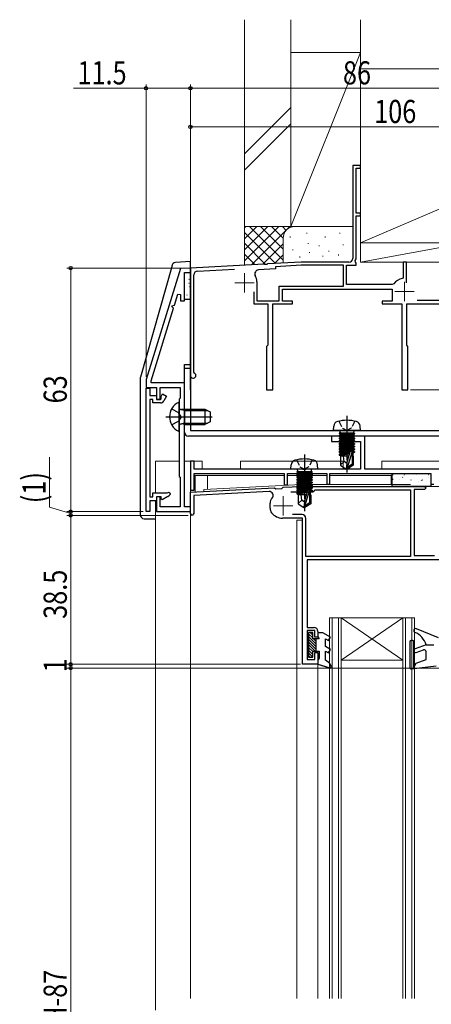
# Model space of a CAD drawing. Extents: x 0 to 1009, y 0 to 1602.
# Drawn here: x 550 to 657, y 1067 to 1322 of the extents above; entities that cross this region are included whole.
import ezdxf

# ---------------------------------------------------------------- set-up
doc = ezdxf.new("R2010")
doc.units = 0
doc.linetypes.add('YCENTER_1', pattern=[13, 10, -1, 1, -1])
doc.linetypes.add('YHIDDEN_1', pattern=[4, 3, -1])
for name, color, linetype, lineweight in [('YKK_11', 7, 'CONTINUOUS', 30), ('YKK_11E', 7, 'CONTINUOUS', 13), ('YKK_12', 2, 'CONTINUOUS', 13), ('YKK_13', 4, 'CONTINUOUS', 30), ('YKK_D', 6, 'CONTINUOUS', 13), ('YSS_K', 3, 'CONTINUOUS', 13)]:
    doc.layers.add(name, color=color, linetype=linetype, lineweight=lineweight)
doc.styles.add('text-b', font='extslim2.shx', dxfattribs={"width": 0.8, "bigfont": 'extfont2.shx'})

msp = doc.modelspace()

# ---------------------------------------------------------------- linework, layer by layer
at = {"layer": 'YKK_11', "linetype": 'ByBlock', "lineweight": -2, "ltscale": 0.5}
for p, q in [((591.65, 1257.77), (582.79, 1229.05)), ((594.25, 1257.9), (591.65, 1257.77)), ((592.75, 1256.72), (594.25, 1256.8)), ((592.75, 1249.4), (592.75, 1256.72)), ((594.25, 1256.8), (594.25, 1257.9)), ((590.09, 1248.29), (590.97, 1251.15)), ((590.97, 1251.15), (591.65, 1251.04)), ((591.65, 1251.04), (591.65, 1249.4)), ((589.52, 1248.16), (590.09, 1248.29)), ((591.65, 1249.4), (592.75, 1249.4)), ((584.05, 1228.71), (589.85, 1247.52)), ((589.46, 1247.94), (589.52, 1248.16)), ((589.85, 1247.52), (589.46, 1247.94)), ((582.75, 1228.75), (582.75, 1227)), ((584.05, 1228.2), (584.05, 1228.71)), ((592.75, 1228.2), (584.05, 1228.2)), ((592.75, 1196.1), (592.75, 1228.2)), ((582.75, 1227), (585.45, 1227)), ((582.75, 1194.9), (582.75, 1226.8)), ((582.75, 1226.8), (583.75, 1226.8)), ((583.75, 1226.8), (583.75, 1224.9)), ((585.45, 1227), (585.45, 1224)), ((586.45, 1224), (586.45, 1227)), ((586.45, 1227), (591.55, 1227)), ((591.55, 1227), (591.55, 1224.2)), ((583.75, 1224.9), (585.45, 1224.9)), ((584.55, 1223.9), (583.75, 1223.9)), ((583.75, 1223.9), (583.75, 1198.7)), ((584.55, 1223), (584.55, 1223.9)), ((586.47, 1223), (584.55, 1223)), ((585.45, 1224.9), (585.45, 1223.9)), ((585.45, 1224), (586.45, 1224)), ((585.45, 1223.9), (586.53, 1223.9)), ((586.53, 1223.9), (586.64, 1224.09)), ((586.64, 1224.69), (587.01, 1225.33)), ((586.64, 1224.39), (586.64, 1224.69)), ((586.64, 1224.09), (586.64, 1224.39)), ((587.01, 1225.33), (588.05, 1224.73)), ((588.05, 1224.73), (587.34, 1223.5)), ((591.55, 1224.2), (591.35, 1224)), ((591.35, 1224), (591.35, 1204)), ((634.29, 1214.4), (630.75, 1214.4)), ((630.75, 1214.4), (630.75, 1213)), ((630.75, 1213), (638.25, 1213)), ((634.47, 1214.28), (634.29, 1214.4)), ((635.02, 1214.28), (634.47, 1214.28)), ((635.21, 1214.4), (635.02, 1214.28)), ((639.35, 1214.4), (635.21, 1214.4)), ((638.25, 1213), (638.25, 1205.9)), ((639.35, 1205.9), (639.35, 1214.4)), ((595.25, 1207.9), (594.25, 1207.9)), ((594.25, 1207.9), (594.25, 1200.4)), ((595.25, 1205.9), (595.25, 1207.9)), ((623.29, 1205.9), (595.25, 1205.9)), ((623.47, 1205.78), (623.29, 1205.9)), ((624.02, 1205.78), (623.47, 1205.78)), ((624.21, 1205.9), (624.02, 1205.78)), ((638.25, 1205.9), (624.21, 1205.9)), ((668.1, 1205.9), (639.35, 1205.9)), ((591.35, 1204), (591.55, 1203.8)), ((591.55, 1203.8), (591.55, 1196.1)), ((595.25, 1200.4), (595.25, 1204.7)), ((595.25, 1204.7), (618.55, 1204.7)), ((618.55, 1204.7), (618.55, 1201.8)), ((619.35, 1201.8), (619.35, 1204.7)), ((619.35, 1204.7), (629.55, 1204.7)), ((629.55, 1204.7), (629.55, 1202)), ((630.35, 1202), (630.35, 1204.7)), ((630.35, 1204.7), (656.45, 1204.7)), ((656.45, 1204.7), (656.45, 1202)), ((588.23, 1199.7), (588.64, 1199.94)), ((588.64, 1199.94), (589.08, 1199.59)), ((594.25, 1200.4), (595.25, 1200.4)), ((618.55, 1201.8), (619.35, 1201.8)), ((629.55, 1202), (630.35, 1202)), ((656.45, 1202), (657.25, 1202)), ((583.75, 1198.7), (584.55, 1198.7)), ((585.45, 1197.7), (583.75, 1197.7)), ((583.75, 1197.7), (583.75, 1194.9)), ((584.55, 1198.7), (584.55, 1199.7)), ((584.55, 1199.7), (588.23, 1199.7)), ((586.45, 1198.7), (585.45, 1198.7)), ((585.45, 1198.7), (585.45, 1194.9)), ((586.65, 1198.7), (585.45, 1198.7)), ((585.45, 1198.7), (585.45, 1197.7)), ((586.45, 1196.1), (586.45, 1198.7)), ((586.65, 1198.1), (586.65, 1198.7)), ((586.95, 1197.93), (586.65, 1198.1)), ((588.4, 1198.77), (586.95, 1197.93)), ((583.75, 1194.9), (582.75, 1194.9)), ((585.45, 1194.9), (594.25, 1194.9)), ((591.55, 1196.1), (586.45, 1196.1)), ((594.25, 1196.1), (592.75, 1196.1)), ((594.25, 1194.9), (594.25, 1196.1))]:
    msp.add_line(p, q, dxfattribs=at)
at = {"layer": 'YKK_11'}
for p, q in [((594.25, 1199.9), (616.05, 1201.05)), ((594.25, 1194.35), (594.25, 1199.9)), ((614.61, 1200.07), (595.15, 1199.05)), ((616.05, 1201.05), (616.33, 1200.76)), ((616.33, 1200.76), (617.93, 1200.84)), ((617.93, 1200.84), (618.25, 1201.16)), ((618.25, 1201.16), (622.87, 1201.4)), ((620.27, 1200), (625.95, 1200)), ((622.87, 1201.4), (623.29, 1201.4)), ((623.29, 1201.4), (623.47, 1201.28)), ((623.47, 1201.28), (624.02, 1201.28)), ((624.02, 1201.28), (624.21, 1201.4)), ((624.21, 1201.4), (652.15, 1201.4)), ((625.95, 1200), (626.24, 1200.25)), ((626.24, 1200.25), (626.54, 1200.5)), ((626.54, 1200.5), (651.25, 1200.5)), ((651.25, 1200.5), (651.25, 1183.3)), ((652.15, 1201.4), (654.85, 1201.4)), ((654.85, 1200.6), (652.15, 1200.6)), ((652.15, 1200.6), (652.15, 1183.5)), ((654.85, 1201.4), (655.25, 1201)), ((655.25, 1201), (654.85, 1200.6)), ((595.15, 1199.05), (595.15, 1194.35)), ((614.85, 1195.79), (614.85, 1197.02)), ((594.7, 1193.9), (594.25, 1194.35)), ((595.15, 1194.35), (594.7, 1193.9)), ((623.25, 1193.2), (618.04, 1193.2)), ((623.15, 1194.1), (620.65, 1194.1)), ((623.25, 1155.4), (623.25, 1193.2)), ((624.15, 1183.3), (624.15, 1193.1)), ((651.25, 1183.3), (624.15, 1183.3)), ((660.85, 1182.4), (624.45, 1182.4)), ((624.45, 1182.4), (624.45, 1164.9)), ((652.15, 1183.5), (657.41, 1183.5)), ((624.45, 1164.9), (626.25, 1164.9)), ((626.45, 1164.1), (624.45, 1164.1)), ((624.45, 1164.1), (624.45, 1156.6)), ((626.45, 1162.4), (626.45, 1164.1)), ((627.25, 1162.4), (626.45, 1162.4)), ((627.25, 1163.9), (627.25, 1162.4)), ((624.45, 1156.6), (626.45, 1156.6)), ((626.45, 1156.6), (626.45, 1158.4)), ((626.45, 1158.4), (627.25, 1158.4)), ((627.25, 1158.4), (627.25, 1155.4)), ((627.25, 1155.4), (623.25, 1155.4))]:
    msp.add_line(p, q, dxfattribs=at)
at = {"layer": 'YKK_11', "linetype": 'ByBlock', "lineweight": -2, "ltscale": 0.5}
for centre, radius, start, end in [((583.75, 1228.75), 1, 162.863, 179.9999), ((586.47, 1224), 1, 270, 330), ((587.65, 1200.06), 1.5, 300, 341.4096)]:
    msp.add_arc(centre, radius, start, end, dxfattribs=at)
at = {"layer": 'YKK_11'}
for centre, radius, start, end in [((614.66, 1199.07), 1, 316.7897, 93), ((616.85, 1197.02), 2, 136.7897, 180), ((616.85, 1195.79), 2, 180, 217.5019), ((618.04, 1196.7), 3.5, 217.5019, 270), ((623.15, 1193.1), 1, 0, 90), ((626.25, 1163.9), 1, 0, 90)]:
    msp.add_arc(centre, radius, start, end, dxfattribs=at)
at = {"layer": 'YKK_11E', "linetype": 'ByBlock', "lineweight": -2, "ltscale": 0.5}
for p, q in [((638.25, 1284.4), (636.25, 1284.4)), ((636.25, 1284.4), (636.25, 1260.4)), ((638.25, 1283.7), (638.25, 1284.4)), ((637.15, 1272.1), (637.15, 1283.7)), ((637.15, 1283.7), (638.25, 1283.7)), ((638.25, 1272.1), (637.15, 1272.1)), ((637.15, 1260.3), (637.15, 1271.4)), ((637.15, 1271.4), (638.25, 1271.4)), ((638.25, 1271.4), (638.25, 1272.1)), ((613.29, 1258.9), (594.25, 1257.9)), ((613.48, 1258.79), (613.29, 1258.9)), ((614.03, 1258.82), (613.48, 1258.79)), ((614.21, 1258.95), (614.03, 1258.82)), ((622.87, 1259.4), (614.21, 1258.95)), ((622.89, 1258.6), (616.25, 1258.25)), ((635.25, 1259.4), (622.87, 1259.4)), ((633.85, 1258.6), (622.89, 1258.6)), ((633.85, 1253.2), (633.85, 1258.6)), ((634.65, 1253.6), (634.65, 1258.6)), ((634.65, 1258.6), (637.15, 1258.6)), ((636.89, 1259.85), (637.15, 1260.3)), ((637, 1259.44), (636.89, 1259.85)), ((637.15, 1259.18), (637, 1259.44)), ((637.15, 1258.6), (637.15, 1259.18)), ((650.15, 1259.4), (649.35, 1259.4)), ((649.35, 1259.4), (649.35, 1255.45)), ((650.15, 1254.05), (650.15, 1259.4)), ((594.25, 1257.9), (594.25, 1230.1)), ((595.15, 1230.97), (595.15, 1256.1)), ((596.1, 1257.1), (605.66, 1257.6)), ((616.25, 1257.65), (611.86, 1257.42)), ((616.25, 1258.25), (616.25, 1257.65)), ((611.45, 1254.3), (611.45, 1249.4)), ((646.5, 1253.6), (634.65, 1253.6)), ((646.9, 1253.81), (646.5, 1253.6)), ((649.35, 1255.45), (649.1, 1255.16)), ((610.65, 1251.7), (610.65, 1248.6)), ((617.25, 1253.2), (633.85, 1253.2)), ((617.25, 1253.2), (633.85, 1253.2)), ((617.25, 1249.4), (617.25, 1253.2)), ((618.05, 1249.3), (618.05, 1252.4)), ((618.05, 1252.4), (646.45, 1252.4)), ((646.45, 1252.4), (646.45, 1249.3)), ((610.65, 1248.6), (614.25, 1248.6)), ((611.45, 1249.4), (617.25, 1249.4)), ((614.25, 1248.6), (614.25, 1237.9)), ((615.55, 1226.4), (615.55, 1248.6)), ((615.55, 1248.6), (620.65, 1248.6)), ((620.65, 1249.3), (618.05, 1249.3)), ((620.65, 1248.6), (620.65, 1249.3)), ((646.45, 1249.3), (643.85, 1249.3)), ((643.85, 1249.3), (643.85, 1248.6)), ((643.85, 1248.6), (648.95, 1248.6)), ((648.95, 1248.6), (648.95, 1226.4)), ((650.25, 1237.9), (650.25, 1248.6)), ((650.25, 1248.6), (664.35, 1248.6)), ((664.45, 1249.5), (652.94, 1249.5)), ((614.25, 1237.9), (613.95, 1237.6)), ((613.95, 1237.6), (613.95, 1226.4)), ((650.55, 1237.6), (650.25, 1237.9)), ((650.55, 1226.4), (650.55, 1237.6)), ((595.3, 1230.71), (595.15, 1230.97)), ((613.95, 1226.4), (615.55, 1226.4)), ((648.95, 1226.4), (650.55, 1226.4))]:
    msp.add_line(p, q, dxfattribs=at)
at = {"layer": 'YKK_11E', "ltscale": 0.5}
for p, q in [((608.25, 1256.6), (608.25, 1251.6)), ((605.75, 1254.1), (610.75, 1254.1)), ((649.65, 1254.3), (649.65, 1249.3)), ((647.15, 1251.8), (652.15, 1251.8))]:
    msp.add_line(p, q, dxfattribs=at)
at = {"layer": 'YKK_11E', "linetype": 'ByBlock', "lineweight": -2, "ltscale": 0.5}
for centre, radius, start, end in [((635.25, 1260.4), 1, 270, 360), ((596.15, 1256.1), 1, 93, 180), ((611.92, 1256.43), 1, 93, 208.1446), ((607.95, 1254.3), 3.5, 360, 28.1446), ((649.65, 1251.8), 3.4, 99.3324, 143.8624), ((594.95, 1230.1), 0.7, 180, 60)]:
    msp.add_arc(centre, radius, start, end, dxfattribs=at)
at = {"layer": 'YKK_12'}
for p, q in [((585.25, 1207.9), (585.25, 1199.7)), ((585.25, 1207.9), (591.35, 1207.9)), ((592.75, 1207.9), (594.25, 1207.9)), ((594.25, 1207.9), (594.25, 1199.9)), ((594.25, 1207.9), (597.25, 1207.9)), ((597.25, 1205.9), (597.25, 1207.9)), ((607.25, 1207.9), (633.75, 1207.9)), ((607.25, 1205.9), (607.25, 1207.9)), ((633.75, 1205.9), (633.75, 1207.9)), ((643.75, 1205.9), (643.75, 1207.9)), ((643.75, 1207.9), (680.25, 1207.9)), ((595.25, 1204.2), (618.55, 1204.2)), ((595.45, 1204.2), (595.45, 1199.97)), ((598.65, 1204.2), (598.65, 1200.63)), ((619.35, 1204.2), (629.55, 1204.2)), ((630.35, 1204.2), (646.45, 1204.2)), ((646.25, 1204.2), (646.25, 1201.91)), ((594.25, 1200.7), (594.25, 1199.9)), ((594.25, 1199.9), (597.75, 1200.09)), ((585.25, 1197.72), (585.25, 1068.9)), ((623.25, 1155.4), (623.25, 1192.7)), ((627.25, 1155.4), (623.25, 1155.4)), ((585.25, 1068.9), (585.25, 1065.9))]:
    msp.add_line(p, q, dxfattribs=at)
at = {"layer": 'YKK_12', "linetype": 'Continuous', "ltscale": 0.5}
for p, q in [((597.75, 1200.09), (594.25, 1199.9)), ((594.25, 1199.9), (594.25, 1068.9)), ((597.75, 1200.58), (622.99, 1201.9)), ((597.75, 1200.58), (597.75, 1200.09)), ((651.25, 1201.91), (622.99, 1201.9)), ((653.25, 1201.4), (680.25, 1201.4)), ((623.25, 1192.7), (621.75, 1192.7)), ((623.25, 1192.7), (621.75, 1192.7)), ((621.75, 1192.7), (621.75, 1068.9)), ((630.25, 1167.4), (652.25, 1167.4)), ((630.25, 1068.9), (630.25, 1167.4)), ((630.95, 1068.9), (630.95, 1167.4)), ((632.55, 1068.9), (632.55, 1167.4)), ((633.25, 1167.4), (649.25, 1156.4)), ((633.25, 1156.4), (649.25, 1167.4)), ((633.25, 1068.9), (633.25, 1167.4)), ((649.25, 1068.9), (649.25, 1167.4)), ((649.95, 1068.9), (649.95, 1167.4)), ((651.55, 1068.9), (651.55, 1167.4)), ((652.25, 1068.9), (652.25, 1167.4)), ((627.25, 1068.9), (627.25, 1155.4)), ((649.25, 1156.4), (633.25, 1156.4))]:
    msp.add_line(p, q, dxfattribs=at)
at = {"layer": 'YKK_12', "color": 2, "linetype": 'YCENTER_1'}
for p, q in [((618.25, 1198.9), (618.25, 1193.9)), ((615.75, 1196.4), (620.75, 1196.4))]:
    msp.add_line(p, q, dxfattribs=at)
at = {"layer": 'YKK_13', "linetype": 'ByBlock', "lineweight": -2}
for p, q in [((589.48, 1258.59), (581.29, 1229.69)), ((594.25, 1259.55), (590.38, 1259.32)), ((594.25, 1226.4), (594.25, 1259.55)), ((592.75, 1249.72), (592.75, 1256.72)), ((592.75, 1256.72), (594.25, 1256.72)), ((594.25, 1256.72), (594.25, 1249.72)), ((594.25, 1249.72), (592.75, 1249.72)), ((592.75, 1215.4), (592.75, 1232.9)), ((592.75, 1232.9), (594.25, 1232.9)), ((594.25, 1231.9), (592.75, 1231.9)), ((594.25, 1232.9), (594.25, 1215.9)), ((581.25, 1229.42), (581.25, 1194.05)), ((594.25, 1215.9), (692.75, 1215.9)), ((692.75, 1214.4), (593.75, 1214.4)), ((646.45, 1201.4), (646.45, 1204.7)), ((646.45, 1204.7), (656.45, 1204.7)), ((656.45, 1204.7), (656.45, 1201.4)), ((656.45, 1201.4), (646.45, 1201.4)), ((582.25, 1193.05), (585.25, 1193.05))]:
    msp.add_line(p, q, dxfattribs=at)
at = {"layer": 'YKK_13', "linetype": 'Continuous', "lineweight": -2}
for p, q in [((593.87, 1254.92), (593.91, 1255.01)), ((593.87, 1253.94), (593.88, 1253.95)), ((593.37, 1250.9), (593.41, 1250.93)), ((594.01, 1253.09), (594.06, 1253.12)), ((593.72, 1249.75), (593.73, 1249.76)), ((646.66, 1204.44), (646.71, 1204.44)), ((646.68, 1203.28), (646.69, 1203.29)), ((648.27, 1203.07), (648.32, 1203.07)), ((649.16, 1203.71), (649.25, 1203.76)), ((649.47, 1204.27), (649.48, 1204.28)), ((649.7, 1204.44), (649.75, 1204.44)), ((651.31, 1203.07), (651.36, 1203.07)), ((652.74, 1204.44), (652.79, 1204.44)), ((653.19, 1202.75), (653.2, 1202.75)), ((653.97, 1202.97), (654.05, 1203.02)), ((654.35, 1203.07), (654.4, 1203.07)), ((655.78, 1204.44), (655.83, 1204.44)), ((655.98, 1203.74), (655.99, 1203.74)), ((646.47, 1201.93), (646.56, 1201.98)), ((646.66, 1201.45), (646.71, 1201.45)), ((649.7, 1201.45), (649.75, 1201.45)), ((650.07, 1201.64), (650.08, 1201.65)), ((652.74, 1201.45), (652.79, 1201.45)), ((655.78, 1201.45), (655.83, 1201.45))]:
    msp.add_line(p, q, dxfattribs=at)
at = {"layer": 'YKK_13', "linetype": 'Continuous', "ltscale": 0.5}
for p, q in [((591.35, 1215.81), (591.35, 1223)), ((589.38, 1221.45), (591.2, 1220.55)), ((591.81, 1219.4), (591.2, 1220.55)), ((592.75, 1221.02), (591.73, 1221.26)), ((592.75, 1221.4), (591.94, 1221.26)), ((592.75, 1221.4), (592.75, 1217.4)), ((592.75, 1221.4), (597.95, 1221.4)), ((592.75, 1221.02), (598.71, 1221.02)), ((597.95, 1221.4), (597.95, 1217.4)), ((597.95, 1221.4), (599.35, 1220.7)), ((599.35, 1220.7), (599.35, 1218.1)), ((587.85, 1219.4), (599.84, 1219.4)), ((589.38, 1217.35), (591.2, 1218.26)), ((591.81, 1219.4), (591.2, 1218.26)), ((592.75, 1217.78), (591.73, 1217.54)), ((592.75, 1217.78), (598.71, 1217.78)), ((599.35, 1218.1), (597.95, 1217.4)), ((592.75, 1217.4), (591.94, 1217.55)), ((592.75, 1217.4), (597.95, 1217.4)), ((631.25, 1215.9), (631.35, 1217.02)), ((638.25, 1215.9), (631.25, 1215.9)), ((636.73, 1215.2), (632.77, 1215.2)), ((632.77, 1215.2), (632.77, 1215.12)), ((632.77, 1215.12), (633.26, 1215.2)), ((636.23, 1215.2), (632.77, 1214.59)), ((633.02, 1215.4), (633.02, 1215.2)), ((634.55, 1215.2), (633.15, 1214.9)), ((633.15, 1214.81), (634.95, 1215.2)), ((636.48, 1215.4), (636.48, 1215.2)), ((636.73, 1215.2), (636.73, 1215.12)), ((638.25, 1215.9), (638.15, 1217.02)), ((632.77, 1215.12), (633.15, 1214.9)), ((632.77, 1214.42), (636.73, 1215.12)), ((632.77, 1214.59), (633.15, 1214.81)), ((636.73, 1214.59), (632.77, 1213.89)), ((632.77, 1214.59), (632.77, 1214.42)), ((632.77, 1213.72), (636.73, 1214.42)), ((632.77, 1214.42), (633.15, 1214.2)), ((632.77, 1213.89), (633.15, 1214.11)), ((636.73, 1213.89), (632.77, 1213.19)), ((632.77, 1213.89), (632.77, 1213.72)), ((632.77, 1213.02), (636.73, 1213.72)), ((632.77, 1213.72), (633.15, 1213.5)), ((632.77, 1213.19), (633.15, 1213.41)), ((636.73, 1213.19), (632.77, 1212.49)), ((632.77, 1213.19), (632.77, 1213.02)), ((632.77, 1212.32), (636.73, 1213.02)), ((632.77, 1213.02), (633.15, 1212.8)), ((632.77, 1212.49), (633.15, 1212.71)), ((633.15, 1214.81), (633.15, 1214.9)), ((636.35, 1214.9), (633.15, 1214.2)), ((633.15, 1214.11), (636.35, 1214.81)), ((636.35, 1214.2), (633.15, 1213.5)), ((633.15, 1214.11), (633.15, 1214.2)), ((633.15, 1213.41), (636.35, 1214.11)), ((636.35, 1213.5), (633.15, 1212.8)), ((633.15, 1213.41), (633.15, 1213.5)), ((633.15, 1212.71), (636.35, 1213.41)), ((633.15, 1212.71), (633.15, 1212.8)), ((636.35, 1212.8), (633.15, 1212.1)), ((633.15, 1212.01), (636.35, 1212.71)), ((636.73, 1215.12), (636.35, 1214.9)), ((636.35, 1214.81), (636.35, 1214.9)), ((636.73, 1214.59), (636.35, 1214.81)), ((636.73, 1214.42), (636.35, 1214.2)), ((636.35, 1214.11), (636.35, 1214.2)), ((636.73, 1213.89), (636.35, 1214.11)), ((636.73, 1213.72), (636.35, 1213.5)), ((636.35, 1213.41), (636.35, 1213.5)), ((636.73, 1213.19), (636.35, 1213.41)), ((636.73, 1213.02), (636.35, 1212.8)), ((636.35, 1212.71), (636.35, 1212.8)), ((636.73, 1212.49), (636.35, 1212.71)), ((636.73, 1214.59), (636.73, 1214.42)), ((636.73, 1213.89), (636.73, 1213.72)), ((636.73, 1213.19), (636.73, 1213.02)), ((632.77, 1212.49), (632.77, 1212.32)), ((636.73, 1212.49), (632.77, 1211.79)), ((632.77, 1212.32), (633.15, 1212.1)), ((632.77, 1211.62), (636.73, 1212.32)), ((632.77, 1211.79), (633.15, 1212.01)), ((632.77, 1211.79), (632.77, 1211.62)), ((636.73, 1211.79), (632.77, 1211.09)), ((632.77, 1211.62), (633.15, 1211.4)), ((632.77, 1210.92), (636.73, 1211.62)), ((632.77, 1211.09), (633.15, 1211.31)), ((632.77, 1211.09), (632.77, 1210.92)), ((636.73, 1211.09), (632.77, 1210.39)), ((632.77, 1210.92), (633.15, 1210.7)), ((632.77, 1210.22), (636.73, 1210.92)), ((632.77, 1210.39), (633.15, 1210.61)), ((632.77, 1210.39), (632.77, 1210.22)), ((632.77, 1210.22), (633.15, 1210)), ((635.57, 1210.19), (632.77, 1209.69)), ((633.15, 1212.01), (633.15, 1212.1)), ((636.35, 1212.1), (633.15, 1211.4)), ((633.15, 1211.31), (636.35, 1212.01)), ((633.15, 1211.31), (633.15, 1211.4)), ((636.35, 1211.4), (633.15, 1210.7)), ((633.15, 1210.61), (636.35, 1211.31)), ((633.15, 1210.61), (633.15, 1210.7)), ((636.35, 1210.7), (633.15, 1210)), ((633.15, 1209.91), (636.35, 1210.61)), ((634.75, 1207.41), (635.61, 1210.31)), ((634.9, 1206.26), (636.1, 1210.25)), ((636.73, 1210.39), (636.1, 1210.28)), ((636.1, 1210.25), (636.1, 1207.11)), ((636.1, 1210.1), (636.73, 1210.22)), ((636.73, 1212.32), (636.35, 1212.1)), ((636.35, 1212.01), (636.35, 1212.1)), ((636.73, 1211.79), (636.35, 1212.01)), ((636.73, 1211.62), (636.35, 1211.4)), ((636.35, 1211.31), (636.35, 1211.4)), ((636.73, 1211.09), (636.35, 1211.31)), ((636.73, 1210.92), (636.35, 1210.7)), ((636.35, 1210.61), (636.35, 1210.7)), ((636.73, 1210.39), (636.35, 1210.61)), ((636.73, 1210.22), (636.35, 1210)), ((636.73, 1212.49), (636.73, 1212.32)), ((636.73, 1211.79), (636.73, 1211.62)), ((636.73, 1211.09), (636.73, 1210.92)), ((636.73, 1210.39), (636.73, 1210.22)), ((632.77, 1209.52), (635.52, 1210)), ((632.77, 1209.69), (633.15, 1209.91)), ((632.77, 1209.69), (632.77, 1209.52)), ((632.77, 1209.52), (633.15, 1209.3)), ((635.28, 1209.2), (633.1, 1209.2)), ((633.1, 1209.2), (633.1, 1206.91)), ((634.05, 1207.8), (633.1, 1206.99)), ((633.15, 1209.91), (633.15, 1210)), ((635.46, 1209.8), (633.15, 1209.3)), ((633.15, 1209.21), (633.15, 1209.3)), ((634.05, 1207.8), (633.91, 1209.2)), ((634.75, 1207.3), (634.05, 1207.8)), ((636.35, 1210), (636.1, 1209.94)), ((636.4, 1209.2), (636.1, 1209.2)), ((636.35, 1209.2), (636.35, 1210)), ((636.4, 1209.2), (636.4, 1206.91)), ((620.25, 1205.9), (620.35, 1207.02)), ((627.25, 1205.9), (620.25, 1205.9)), ((625.73, 1205.2), (621.77, 1205.2)), ((621.77, 1205.2), (621.77, 1205.12)), ((621.77, 1205.12), (622.26, 1205.2)), ((625.23, 1205.2), (621.77, 1204.59)), ((621.77, 1205.12), (622.15, 1204.9)), ((621.77, 1204.42), (625.73, 1205.12)), ((622.02, 1205.4), (622.02, 1205.2)), ((623.55, 1205.2), (622.15, 1204.9)), ((622.15, 1204.81), (623.95, 1205.2)), ((625.73, 1205.12), (625.35, 1204.9)), ((625.48, 1205.4), (625.48, 1205.2)), ((625.73, 1205.2), (625.73, 1205.12)), ((627.25, 1205.9), (627.15, 1207.02)), ((633.1, 1206.91), (634.6, 1205.9)), ((634.75, 1207.41), (634.6, 1205.9)), ((634.9, 1205.9), (634.6, 1205.9)), ((634.75, 1207.41), (634.75, 1205.9)), ((636.1, 1207.11), (634.9, 1206.26)), ((636.4, 1206.91), (634.9, 1205.9)), ((634.9, 1206.26), (634.9, 1205.9)), ((636.4, 1206.91), (636.1, 1207.11)), ((621.77, 1204.59), (622.15, 1204.81)), ((625.73, 1204.59), (621.77, 1203.89)), ((621.77, 1204.59), (621.77, 1204.42)), ((621.77, 1203.72), (625.73, 1204.42)), ((621.77, 1204.42), (622.15, 1204.2)), ((621.77, 1203.89), (622.15, 1204.11)), ((625.73, 1203.89), (621.77, 1203.19)), ((621.77, 1203.89), (621.77, 1203.72)), ((621.77, 1203.02), (625.73, 1203.72)), ((621.77, 1203.72), (622.15, 1203.5)), ((621.77, 1203.19), (622.15, 1203.41)), ((625.73, 1203.19), (621.77, 1202.49)), ((621.77, 1203.19), (621.77, 1203.02)), ((621.77, 1202.32), (625.73, 1203.02)), ((621.77, 1203.02), (622.15, 1202.8)), ((621.77, 1202.49), (622.15, 1202.71)), ((621.77, 1202.49), (621.77, 1202.32)), ((625.73, 1202.49), (621.77, 1201.79)), ((622.15, 1204.81), (622.15, 1204.9)), ((625.35, 1204.9), (622.15, 1204.2)), ((622.15, 1204.11), (625.35, 1204.81)), ((625.35, 1204.2), (622.15, 1203.5)), ((622.15, 1204.11), (622.15, 1204.2)), ((622.15, 1203.41), (625.35, 1204.11)), ((625.35, 1203.5), (622.15, 1202.8)), ((622.15, 1203.41), (622.15, 1203.5)), ((622.15, 1202.71), (625.35, 1203.41)), ((622.15, 1202.71), (622.15, 1202.8)), ((625.35, 1202.8), (622.15, 1202.1)), ((622.15, 1202.01), (625.35, 1202.71)), ((625.35, 1204.81), (625.35, 1204.9)), ((625.73, 1204.59), (625.35, 1204.81)), ((625.73, 1204.42), (625.35, 1204.2)), ((625.35, 1204.11), (625.35, 1204.2)), ((625.73, 1203.89), (625.35, 1204.11)), ((625.73, 1203.72), (625.35, 1203.5)), ((625.35, 1203.41), (625.35, 1203.5)), ((625.73, 1203.19), (625.35, 1203.41)), ((625.73, 1203.02), (625.35, 1202.8)), ((625.35, 1202.71), (625.35, 1202.8)), ((625.73, 1202.49), (625.35, 1202.71)), ((625.73, 1204.59), (625.73, 1204.42)), ((625.73, 1203.89), (625.73, 1203.72)), ((625.73, 1203.19), (625.73, 1203.02)), ((625.73, 1202.49), (625.73, 1202.32)), ((621.77, 1202.32), (622.15, 1202.1)), ((621.77, 1201.62), (625.73, 1202.32)), ((621.77, 1201.79), (622.15, 1202.01)), ((621.77, 1201.79), (621.77, 1201.62)), ((625.73, 1201.79), (621.77, 1201.09)), ((621.77, 1201.62), (622.15, 1201.4)), ((621.77, 1200.92), (625.73, 1201.62)), ((621.77, 1201.09), (622.15, 1201.31)), ((621.77, 1201.09), (621.77, 1200.92)), ((625.73, 1201.09), (621.77, 1200.39)), ((621.77, 1200.92), (622.15, 1200.7)), ((621.77, 1200.22), (625.73, 1200.92)), ((621.77, 1200.39), (622.15, 1200.61)), ((621.77, 1200.39), (621.77, 1200.22)), ((621.77, 1200.22), (622.15, 1200)), ((624.57, 1200.19), (621.77, 1199.69)), ((621.77, 1199.52), (624.52, 1200)), ((621.77, 1199.69), (622.15, 1199.91)), ((622.15, 1202.01), (622.15, 1202.1)), ((625.35, 1202.1), (622.15, 1201.4)), ((622.15, 1201.31), (625.35, 1202.01)), ((622.15, 1201.31), (622.15, 1201.4)), ((625.35, 1201.4), (622.15, 1200.7)), ((622.15, 1200.61), (625.35, 1201.31)), ((622.15, 1200.61), (622.15, 1200.7)), ((625.35, 1200.7), (622.15, 1200)), ((622.15, 1199.91), (625.35, 1200.61)), ((622.15, 1199.91), (622.15, 1200)), ((623.75, 1197.41), (624.61, 1200.31)), ((623.9, 1196.26), (625.1, 1200.25)), ((625.73, 1200.39), (625.1, 1200.28)), ((625.1, 1200.25), (625.1, 1197.11)), ((625.1, 1200.1), (625.73, 1200.22)), ((625.35, 1200), (625.1, 1199.94)), ((625.73, 1202.32), (625.35, 1202.1)), ((625.35, 1202.01), (625.35, 1202.1)), ((625.73, 1201.79), (625.35, 1202.01)), ((625.73, 1201.62), (625.35, 1201.4)), ((625.35, 1201.31), (625.35, 1201.4)), ((625.73, 1201.09), (625.35, 1201.31)), ((625.73, 1200.92), (625.35, 1200.7)), ((625.35, 1200.61), (625.35, 1200.7)), ((625.73, 1200.39), (625.35, 1200.61)), ((625.73, 1200.22), (625.35, 1200)), ((625.35, 1199.2), (625.35, 1200)), ((625.73, 1201.79), (625.73, 1201.62)), ((625.73, 1201.09), (625.73, 1200.92)), ((625.73, 1200.39), (625.73, 1200.22)), ((621.77, 1199.69), (621.77, 1199.52)), ((621.77, 1199.52), (622.15, 1199.3)), ((624.28, 1199.2), (622.1, 1199.2)), ((622.1, 1199.2), (622.1, 1196.91)), ((623.05, 1197.8), (622.1, 1196.99)), ((624.46, 1199.8), (622.15, 1199.3)), ((622.15, 1199.21), (622.15, 1199.3)), ((623.05, 1197.8), (622.91, 1199.2)), ((623.75, 1197.3), (623.05, 1197.8)), ((623.75, 1197.41), (623.6, 1195.9)), ((623.75, 1197.41), (623.75, 1195.9)), ((625.4, 1199.2), (625.1, 1199.2)), ((625.4, 1199.2), (625.4, 1196.91)), ((622.1, 1196.91), (623.6, 1195.9)), ((623.9, 1195.9), (623.6, 1195.9)), ((625.1, 1197.11), (623.9, 1196.26)), ((625.4, 1196.91), (623.9, 1195.9)), ((623.9, 1196.26), (623.9, 1195.9)), ((625.4, 1196.91), (625.1, 1197.11)), ((658.45, 1162.2), (652.74, 1164.56)), ((651.05, 1161.2), (651.05, 1154.5)), ((651.75, 1161.5), (651.35, 1161.5)), ((652.05, 1154.58), (652.05, 1161.2)), ((655.25, 1160.4), (652.38, 1159.35)), ((655.25, 1160.4), (657.25, 1160.4)), ((652.67, 1155.66), (655.25, 1156.6)), ((652.72, 1158.41), (654.58, 1159.09)), ((655.25, 1156.6), (655.25, 1158.62)), ((627.25, 1155.4), (630.36, 1154.42)), ((651.39, 1154.2), (657.87, 1154.99)), ((652.05, 1154.58), (652.67, 1155.66))]:
    msp.add_line(p, q, dxfattribs=at)
at = {"layer": 'YKK_13', "linetype": 'YHIDDEN_1', "ltscale": 0.5}
for p, q in [((632.7, 1218.27), (633.6, 1216.45)), ((636.8, 1218.27), (635.89, 1216.45)), ((633.6, 1216.45), (634.75, 1215.84)), ((635.89, 1216.45), (634.75, 1215.84)), ((621.7, 1208.27), (622.6, 1206.45)), ((625.8, 1208.27), (624.89, 1206.45)), ((622.6, 1206.45), (623.75, 1205.84)), ((624.89, 1206.45), (623.75, 1205.84))]:
    msp.add_line(p, q, dxfattribs=at)
at = {"layer": 'YKK_13', "linetype": 'YCENTER_1', "ltscale": 0.5}
for p, q in [((634.75, 1219.66), (634.75, 1204.97)), ((623.75, 1209.66), (623.75, 1194.97))]:
    msp.add_line(p, q, dxfattribs=at)
at = {"layer": 'YKK_13', "linetype": 'ByBlock', "lineweight": -2, "ltscale": 0.5}
for p, q in [((624.85, 1163.6), (624.85, 1157.2)), ((625.95, 1163.6), (624.85, 1163.6)), ((625.95, 1162.19), (624.85, 1163.29)), ((626.75, 1160.68), (624.85, 1162.58)), ((626.75, 1159.97), (624.85, 1161.87)), ((625.95, 1162.9), (625.24, 1163.6)), ((625.95, 1162), (625.95, 1163.6)), ((627.55, 1162), (625.95, 1162)), ((626.75, 1161.39), (626.13, 1162)), ((626.75, 1162), (626.75, 1158.8)), ((628.55, 1163.5), (627.25, 1163.5)), ((627.25, 1163.5), (627.25, 1162.52)), ((627.25, 1162.52), (627.55, 1162)), ((630.5, 1162.38), (628.55, 1163.5)), ((629.25, 1159.96), (629.25, 1161.94)), ((629.25, 1161.94), (630, 1161.51)), ((630, 1161.51), (630.5, 1162.38)), ((626.75, 1159.27), (624.85, 1161.17)), ((626.51, 1158.8), (624.85, 1160.46)), ((625.95, 1158.65), (624.85, 1159.75)), ((630.5, 1159.24), (629.25, 1159.96)), ((630, 1158.37), (630.5, 1159.24)), ((625.95, 1157.95), (624.85, 1159.05)), ((625.95, 1157.24), (624.85, 1158.34)), ((625.28, 1157.2), (624.85, 1157.63)), ((624.85, 1157.2), (625.95, 1157.2)), ((625.95, 1157.2), (625.95, 1158.8)), ((625.95, 1158.8), (627.55, 1158.8)), ((627.55, 1156.92), (627.25, 1156.4)), ((627.55, 1158.8), (627.55, 1156.92)), ((629.25, 1156.4), (629.25, 1158.8)), ((629.25, 1158.8), (630, 1158.37)), ((627.25, 1156.4), (627.25, 1155.4)), ((627.25, 1155.4), (630.45, 1154.39)), ((630.22, 1155.7), (629.25, 1156.4)), ((630.76, 1154.77), (630.22, 1155.7)), ((630.45, 1154.39), (630.76, 1154.77))]:
    msp.add_line(p, q, dxfattribs=at)
at = {"layer": 'YKK_13', "linetype": 'ByBlock', "lineweight": -2}
for centre, start, end in [((590.44, 1258.32), 93.5, 164.1808), ((582.25, 1229.42), 164.1808, 180), ((593.75, 1215.4), 180, 270), ((582.25, 1194.05), 180, 270)]:
    msp.add_arc(centre, 1, start, end, dxfattribs=at)
at = {"layer": 'YKK_13', "linetype": 'Continuous', "ltscale": 0.5}
for centre, radius, start, end in [((593.05, 1219.4), 4.2, 117.281, 242.719), ((591.19, 1223), 0.154, 0, 117.281), ((591.85, 1221.75), 0.5, 180, 280.091), ((632.64, 1216.91), 1.3, 105.8809, 175), ((634.75, 1209.5), 9, 74.1191, 105.8809), ((636.86, 1216.91), 1.3, 5, 74.1191), ((591.19, 1215.81), 0.154, 242.719, 0), ((591.85, 1217.05), 0.5, 79.909, 180), ((632.52, 1215.4), 0.5, 0, 90), ((636.98, 1215.4), 0.5, 90, 180), ((635.85, 1210.25), 0.248, 0, 167.191), ((621.64, 1206.91), 1.3, 105.8809, 175), ((623.75, 1199.5), 9, 74.1191, 105.8809), ((625.86, 1206.91), 1.3, 5, 74.1191), ((621.52, 1205.4), 0.5, 0, 90), ((625.98, 1205.4), 0.5, 90, 180), ((624.85, 1200.25), 0.248, 0, 167.191), ((652.55, 1164.1), 0.5, 67.5228, 247.4917), ((650.44, 1159.02), 5, 16.0339, 67.4917), ((651.35, 1161.2), 0.3, 90, 180), ((651.75, 1161.2), 0.3, 0, 90), ((652.55, 1158.88), 0.5, 110, 290), ((654.75, 1158.62), 0.5, 0, 110), ((651.35, 1154.5), 0.3, 180, 276.9513)]:
    msp.add_arc(centre, radius, start, end, dxfattribs=at)
at = {"layer": 'YKK_D'}
for p, q in [((582.75, 1304.4), (564.01, 1304.4)), ((582.75, 1229.75), (582.75, 1305.4)), ((594.25, 1304.4), (582.75, 1304.4)), ((594.25, 1258.59), (594.25, 1305.4)), ((594.25, 1258.59), (594.25, 1305.4)), ((594.25, 1304.4), (680.25, 1304.4)), ((594.25, 1258.59), (594.25, 1295.4)), ((700.25, 1294.4), (594.25, 1294.4)), ((593.25, 1257.9), (562.25, 1257.9)), ((563.25, 1257.9), (563.25, 1194.9)), ((651.25, 1226.4), (819.25, 1226.4)), ((557.75, 1196.05), (557.75, 1208.93)), ((563.25, 1194.4), (557.75, 1196.05)), ((582.05, 1194.9), (562.25, 1194.9)), ((582.05, 1194.9), (562.25, 1194.9)), ((563.25, 1194.9), (563.25, 1196.6)), ((563.25, 1194.9), (563.25, 1193.9)), ((563.25, 1194.9), (563.25, 1193.9)), ((593.7, 1193.9), (562.25, 1193.9)), ((593.7, 1193.9), (562.25, 1193.9)), ((563.25, 1193.9), (563.25, 1192.2)), ((563.25, 1193.9), (563.25, 1155.4)), ((563.25, 1155.4), (563.25, 1157.1)), ((622.75, 1155.4), (562.25, 1155.4)), ((622.25, 1155.4), (562.25, 1155.4)), ((675.25, 1154.4), (562.25, 1154.4)), ((675.25, 1154.4), (562.25, 1154.4)), ((563.25, 1154.4), (563.25, 1155.4)), ((563.25, 1154.4), (563.25, 1152.7)), ((563.25, 1154.4), (563.25, 962.4))]:
    msp.add_line(p, q, dxfattribs=at)
at = {"layer": 'YKK_D', "linetype": 'ByBlock', "lineweight": -2}
for centre in [(582.75, 1304.4), (594.25, 1304.4), (594.25, 1304.4), (594.25, 1294.4), (563.25, 1257.9), (563.25, 1194.9), (563.25, 1194.9), (563.25, 1193.9), (563.25, 1193.9), (563.25, 1155.4), (563.25, 1155.4), (563.25, 1154.4), (563.25, 1154.4)]:
    msp.add_circle(centre, 0.425, dxfattribs=at)
at = {"layer": 'YSS_K', "linetype": 'Continuous', "ltscale": 1.5}
for p, q in [((608.25, 1322.15), (608.25, 1268.64)), ((620.25, 1322.15), (620.25, 1268.64)), ((638.25, 1309.4), (638.25, 1322.15)), ((638.25, 1313.64), (620.25, 1268.64)), ((620.25, 1313.64), (638.25, 1313.64)), ((620.25, 1313.64), (620.25, 1268.64)), ((638.25, 1268.64), (638.25, 1313.64)), ((743.25, 1309.4), (638.25, 1309.4)), ((638.25, 1309.4), (638.25, 1264.4)), ((638.25, 1264.4), (743.25, 1309.4)), ((620.25, 1299.42), (608.25, 1287.42)), ((608.25, 1283.18), (620.25, 1295.18)), ((620.25, 1268.64), (608.25, 1268.64)), ((608.25, 1268.64), (608.25, 1258.64)), ((621.25, 1268.64), (608.25, 1268.64)), ((608.25, 1259.78), (617.11, 1268.64)), ((608.25, 1262.61), (614.28, 1268.64)), ((608.25, 1265.44), (611.45, 1268.64)), ((608.25, 1268.26), (608.62, 1268.64)), ((608.25, 1267.12), (616.31, 1259.06)), ((609.56, 1268.64), (618.25, 1259.95)), ((610.1, 1258.8), (619.94, 1268.64)), ((612.39, 1268.64), (618.25, 1262.78)), ((615.22, 1268.64), (618.25, 1265.61)), ((618.05, 1268.64), (619.03, 1267.65)), ((620.25, 1268.64), (636.25, 1268.64)), ((620.88, 1268.64), (620.9, 1268.62)), ((636.25, 1268.64), (621.25, 1268.64)), ((624.42, 1266.83), (624.42, 1267.03)), ((632.93, 1266.83), (632.93, 1267.03)), ((608.25, 1264.29), (613.62, 1258.92)), ((613.01, 1258.89), (618.25, 1264.12)), ((618.25, 1265.64), (618.25, 1259.16)), ((620.08, 1265.83), (620.08, 1266.03)), ((624.75, 1264.16), (624.75, 1264.36)), ((627.54, 1263.56), (627.54, 1263.76)), ((629.09, 1265.83), (629.09, 1266.03)), ((633.76, 1263.83), (633.76, 1264.03)), ((638.25, 1265.64), (638.25, 1262.1)), ((638.25, 1264.4), (743.25, 1264.4)), ((638.25, 1259.4), (638.25, 1264.4)), ((665.25, 1264.4), (638.25, 1264.4)), ((665.25, 1264.4), (638.25, 1259.4)), ((608.25, 1261.46), (610.94, 1258.78)), ((616, 1259.04), (618.27, 1261.31)), ((620.74, 1262.49), (620.74, 1262.69)), ((625.08, 1261.83), (625.08, 1262.03)), ((628.5, 1260.85), (628.5, 1261.05)), ((630.09, 1262.16), (630.09, 1262.36)), ((632.6, 1261.16), (632.6, 1261.36)), ((622.58, 1260.64), (622.58, 1260.84)), ((665.25, 1259.4), (638.25, 1259.4))]:
    msp.add_line(p, q, dxfattribs=at)
msp.add_arc((621.25, 1265.64), 3, 90, 180, dxfattribs=at)

# ---------------------------------------------------------------- texts
at = {"layer": 'YKK_D', "style": 'text-b', "width": 0.8}
for s, p in [('11.5', (565.01, 1305.4)), ('86', (633.73, 1305.4)), ('106', (641.81, 1295.4))]:
    msp.add_text(s, height=6, dxfattribs=at).set_placement(p)
for s, p in [('63', (562.25, 1222.88)), ('(1)', (556.75, 1197.05)), ('38.5', (562.25, 1167.13)), ('1', (562.25, 1153.3)), ('新設窓H-87', (562.25, 1042.4))]:
    msp.add_text(s, height=6, rotation=90, dxfattribs=at).set_placement(p)

doc.saveas('drawing.dxf')
